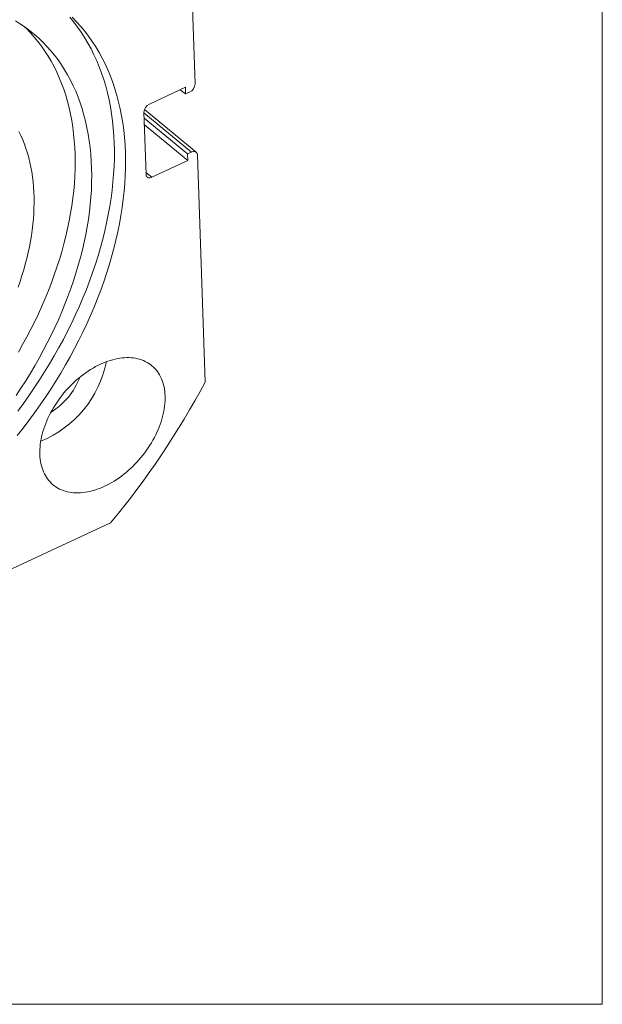
# Model space of a CAD drawing. Units: millimetres. Extents: x 8 to 405, y 9 to 290.
# Drawn here: x 363 to 405, y 9 to 79 of the extents above; entities that cross this region are included whole.
import ezdxf

# ---------------------------------------------------------------- set-up
doc = ezdxf.new("R2010")
doc.units = ezdxf.units.MM

msp = doc.modelspace()

# ---------------------------------------------------------------- linework, layer by layer
at = {"color": 7, "linetype": 'Continuous', "lineweight": 0}
for p in [(404.615, 290.152), (7.575, 8.616)]:
    msp.add_line(p, (404.615, 8.616), dxfattribs=at)
at = {"color": 7, "linetype": 'Continuous', "lineweight": 15}
for p, q in [((375.113, 90.23), (375.657, 74.073)), ((374.966, 73.832), (372.416, 72.645)), ((374.982, 73.358), (374.61, 73.666)), ((374.982, 73.358), (374.966, 73.832)), ((375.266, 73.49), (374.982, 73.358)), ((375.741, 69.217), (372.061, 72.258)), ((372.024, 72.062), (372.173, 67.641)), ((375.126, 69.095), (372.038, 71.646)), ((375.142, 68.621), (372.054, 71.173)), ((375.126, 69.095), (375.409, 69.227)), ((375.142, 68.621), (375.126, 69.095)), ((375.827, 69.02), (376.371, 52.863)), ((372.591, 67.434), (375.142, 68.621)), ((369.647, 42.849), (353.078, 35.141))]:
    msp.add_line(p, q, dxfattribs=at)
at = {"color": 8, "linetype": 'Continuous', "lineweight": 15}
for p, q in [((375.409, 69.227), (372.026, 72.023)), ((372.168, 67.784), (372.591, 67.434))]:
    msp.add_line(p, q, dxfattribs=at)
at = {"color": 7, "linetype": 'Continuous', "lineweight": 15, "flags": 128}
for points in [[(362.931, 51.912), (363.28, 52.435), (363.618, 52.962), (363.946, 53.494), (364.264, 54.03), (364.571, 54.569), (364.868, 55.111), (365.153, 55.656), (365.426, 56.204), (365.689, 56.753), (365.939, 57.304), (366.178, 57.856), (366.405, 58.409), (366.62, 58.963), (366.822, 59.517), (367.012, 60.07), (367.189, 60.623), (367.354, 61.174), (367.506, 61.725), (367.645, 62.273), (367.771, 62.819), (367.884, 63.363), (367.983, 63.904), (368.07, 64.441), (368.143, 64.975), (368.203, 65.505), (368.249, 66.03), (368.282, 66.55), (368.301, 67.066), (368.307, 67.576), (368.3, 68.08), (368.279, 68.577), (368.245, 69.069), (368.197, 69.553), (368.136, 70.03), (368.061, 70.5), (367.973, 70.962), (367.872, 71.415), (367.758, 71.86), (367.631, 72.297), (367.49, 72.724), (367.337, 73.142), (367.171, 73.55), (366.992, 73.948), (366.801, 74.336), (366.598, 74.713), (366.382, 75.08), (366.153, 75.436), (365.913, 75.78), (365.661, 76.113), (365.398, 76.434), (365.123, 76.743), (364.837, 77.04), (364.539, 77.325), (364.231, 77.597), (363.912, 77.856), (363.583, 78.102), (363.243, 78.335), (362.894, 78.555)], [(366.926, 78.812), (367.235, 78.494), (367.533, 78.162), (367.818, 77.819), (368.091, 77.462), (368.352, 77.093), (368.599, 76.712), (368.833, 76.319), (369.055, 75.914), (369.262, 75.499), (369.457, 75.072), (369.638, 74.634), (369.805, 74.186), (369.958, 73.728), (370.098, 73.26), (370.223, 72.782), (370.334, 72.296), (370.432, 71.8), (370.514, 71.296), (370.583, 70.784), (370.637, 70.264), (370.677, 69.736), (370.702, 69.202), (370.713, 68.661), (370.709, 68.113), (370.691, 67.559), (370.659, 67), (370.612, 66.436), (370.551, 65.867), (370.475, 65.293), (370.385, 64.715), (370.281, 64.134), (370.163, 63.55), (370.031, 62.962), (369.884, 62.372), (369.724, 61.78), (369.55, 61.187), (369.363, 60.592), (369.162, 59.997), (368.947, 59.401), (368.719, 58.805), (368.479, 58.209), (368.225, 57.614), (367.958, 57.021), (367.679, 56.429), (367.388, 55.839), (367.084, 55.252), (366.769, 54.667), (366.441, 54.086), (366.103, 53.508), (365.752, 52.934), (365.391, 52.365), (365.019, 51.801), (364.637, 51.242), (364.244, 50.688), (363.841, 50.14), (363.429, 49.599), (363.007, 49.064)], [(366.742, 78.816), (367.027, 78.473), (367.3, 78.116), (367.56, 77.747), (367.807, 77.366), (368.042, 76.973), (368.263, 76.568), (368.471, 76.153), (368.666, 75.726), (368.846, 75.288), (369.014, 74.84), (369.167, 74.382), (369.306, 73.914), (369.432, 73.436), (369.543, 72.95), (369.64, 72.454), (369.723, 71.95), (369.791, 71.438), (369.846, 70.918), (369.885, 70.39), (369.911, 69.856), (369.922, 69.315), (369.918, 68.767), (369.9, 68.213), (369.868, 67.654), (369.821, 67.09), (369.759, 66.521), (369.684, 65.947), (369.594, 65.369), (369.49, 64.788), (369.372, 64.204), (369.239, 63.616), (369.093, 63.026), (368.933, 62.434), (368.759, 61.841), (368.571, 61.246), (368.37, 60.651), (368.156, 60.055), (367.928, 59.459), (367.687, 58.863), (367.433, 58.268), (367.167, 57.675), (366.888, 57.083), (366.596, 56.493), (366.293, 55.906), (365.977, 55.321), (365.65, 54.74), (365.311, 54.162), (364.961, 53.588), (364.6, 53.019), (364.228, 52.455), (363.845, 51.896), (363.453, 51.342), (363.05, 50.794)], [(363.092, 54.999), (363.399, 55.538), (363.695, 56.08), (363.98, 56.625), (364.254, 57.173), (364.516, 57.722), (364.767, 58.273), (365.006, 58.825), (365.233, 59.378), (365.447, 59.932), (365.65, 60.486), (365.84, 61.039), (366.017, 61.592), (366.182, 62.143), (366.333, 62.694), (366.472, 63.242), (366.598, 63.788), (366.711, 64.332), (366.811, 64.873), (366.897, 65.41), (366.97, 65.944), (367.03, 66.474), (367.076, 66.999), (367.109, 67.519), (367.129, 68.035), (367.135, 68.545), (367.127, 69.049), (367.107, 69.546), (367.072, 70.038), (367.024, 70.522), (366.963, 70.999), (366.889, 71.469), (366.801, 71.931), (366.7, 72.384), (366.586, 72.829), (366.458, 73.266), (366.318, 73.693), (366.165, 74.111), (365.999, 74.519), (365.82, 74.917), (365.629, 75.305), (365.425, 75.682), (365.209, 76.049), (364.981, 76.405), (364.741, 76.749), (364.489, 77.082), (364.225, 77.403), (363.95, 77.712), (363.664, 78.009), (363.531, 78.139)], [(363.069, 59.616), (363.213, 60.028), (363.347, 60.44), (363.472, 60.851), (363.587, 61.261), (363.693, 61.669), (363.789, 62.077), (363.876, 62.482), (363.952, 62.885), (364.019, 63.286), (364.076, 63.684), (364.123, 64.079), (364.16, 64.471), (364.187, 64.859), (364.205, 65.244), (364.212, 65.625), (364.209, 66.001), (364.196, 66.373), (364.174, 66.741), (364.141, 67.103), (364.098, 67.459), (364.046, 67.811), (363.983, 68.156), (363.911, 68.496), (363.829, 68.829), (363.737, 69.156), (363.635, 69.476), (363.524, 69.79), (363.404, 70.096), (363.274, 70.395), (363.134, 70.686)], [(375.827, 69.02), (375.822, 69.07), (375.81, 69.116), (375.792, 69.157), (375.767, 69.192), (375.736, 69.222), (375.7, 69.244), (375.659, 69.26), (375.614, 69.268), (375.565, 69.269), (375.515, 69.262), (375.462, 69.248), (375.409, 69.227)], [(372.591, 67.434), (372.538, 67.413), (372.486, 67.399), (372.435, 67.392), (372.387, 67.393), (372.342, 67.401), (372.301, 67.417), (372.265, 67.439), (372.234, 67.469), (372.209, 67.504), (372.19, 67.545), (372.178, 67.591), (372.173, 67.641)], [(364.62, 47.728), (364.618, 47.9), (364.622, 48.075), (364.634, 48.252), (364.652, 48.432), (364.677, 48.615), (364.709, 48.799), (364.747, 48.984), (364.793, 49.171), (364.844, 49.359), (364.903, 49.547), (364.968, 49.736), (365.039, 49.925), (365.116, 50.114), (365.2, 50.302), (365.289, 50.489), (365.384, 50.676), (365.485, 50.861), (365.592, 51.044), (365.704, 51.226), (365.821, 51.405), (365.943, 51.582), (366.07, 51.756), (366.201, 51.927), (366.337, 52.095), (366.477, 52.259), (366.622, 52.419), (366.77, 52.576), (366.921, 52.728), (367.076, 52.876), (367.234, 53.019), (367.395, 53.156), (367.558, 53.289), (367.724, 53.416), (367.891, 53.538), (368.061, 53.654), (368.232, 53.764), (368.405, 53.868), (368.578, 53.966), (368.752, 54.057), (368.927, 54.142), (369.102, 54.22), (369.277, 54.291), (369.451, 54.355), (369.625, 54.413), (369.799, 54.463), (369.971, 54.506), (370.141, 54.541), (370.31, 54.57), (370.477, 54.591), (370.642, 54.604), (370.805, 54.61), (370.965, 54.609), (371.122, 54.601), (371.275, 54.585), (371.426, 54.561), (371.573, 54.53), (371.715, 54.492), (371.854, 54.447), (371.989, 54.395), (372.119, 54.335), (372.244, 54.268), (372.365, 54.195), (372.48, 54.115), (372.59, 54.028), (372.695, 53.935), (372.794, 53.835), (372.887, 53.729), (372.975, 53.617), (373.056, 53.499), (373.132, 53.375), (373.201, 53.246), (373.263, 53.112), (373.32, 52.972), (373.369, 52.828), (373.412, 52.679), (373.449, 52.525), (373.478, 52.367), (373.501, 52.205), (373.517, 52.04), (373.527, 51.871), (373.529, 51.699), (373.524, 51.524), (373.513, 51.346), (373.495, 51.166), (373.469, 50.984), (373.438, 50.8), (373.399, 50.615), (373.354, 50.428), (373.302, 50.24), (373.243, 50.052), (373.179, 49.863), (373.107, 49.674), (373.03, 49.485), (372.947, 49.297), (372.857, 49.109), (372.762, 48.923), (372.661, 48.738), (372.554, 48.555), (372.443, 48.373), (372.326, 48.194), (372.203, 48.017), (372.077, 47.843), (371.945, 47.672), (371.809, 47.504), (371.669, 47.34), (371.525, 47.179), (371.377, 47.023), (371.225, 46.871), (371.07, 46.723), (370.912, 46.58), (370.752, 46.442), (370.588, 46.31), (370.423, 46.182), (370.255, 46.06), (370.085, 45.944), (369.914, 45.834), (369.742, 45.73), (369.568, 45.633), (369.394, 45.542), (369.219, 45.457), (369.044, 45.379), (368.87, 45.308), (368.695, 45.243), (368.521, 45.186), (368.348, 45.136), (368.176, 45.093), (368.005, 45.057), (367.836, 45.029), (367.669, 45.008), (367.504, 44.995), (367.342, 44.988), (367.182, 44.99), (367.025, 44.998), (366.871, 45.014), (366.721, 45.038), (366.574, 45.068), (366.431, 45.106), (366.292, 45.152), (366.158, 45.204), (366.028, 45.264), (365.902, 45.33), (365.782, 45.404), (365.666, 45.484), (365.556, 45.571), (365.452, 45.664), (365.352, 45.764), (365.259, 45.87), (365.172, 45.982), (365.09, 46.1), (365.015, 46.223), (364.946, 46.353), (364.883, 46.487), (364.827, 46.627), (364.777, 46.771), (364.734, 46.92), (364.698, 47.074), (364.668, 47.232), (364.645, 47.393), (364.629, 47.559), (364.62, 47.728)]]:
    msp.add_lwpolyline(points, dxfattribs=at)
at = {"color": 7, "linetype": 'Continuous', "lineweight": 15}
for centre, radius, start, end in [((374.976, 74.108), 0.682, 295.13166, 357.10698), ((372.706, 72.028), 0.682, 115.13184, 177.10668), ((361.77, 55.835), 7.737, 292.14156, 348.71844), ((362.839, 54.951), 4.94, 301.44144, 339.41858), ((323.321, 81.221), 60.155, 320.36478, 331.87367)]:
    msp.add_arc(centre, radius, start, end, dxfattribs=at)

doc.saveas('drawing.dxf')
